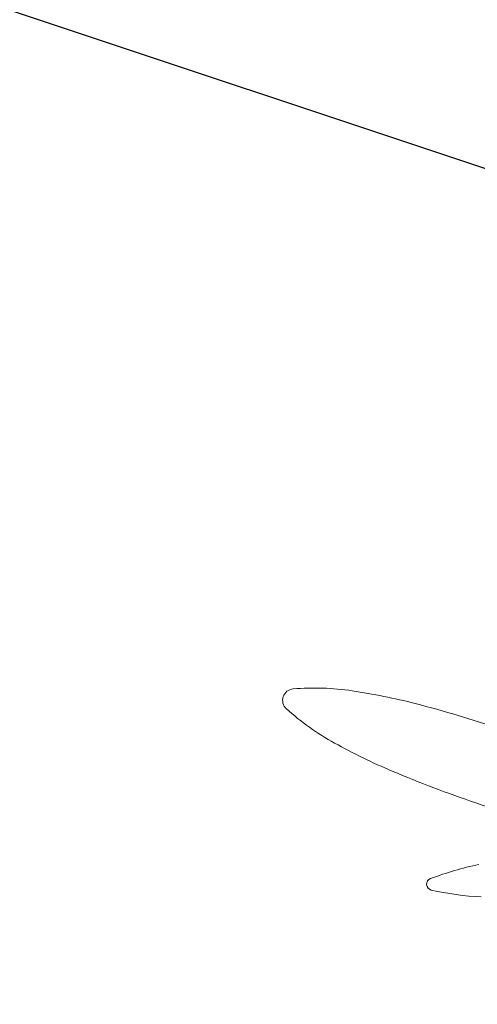
# Model space of a CAD drawing. Extents: x -90 to 86, y -404 to 67.
# Drawn here: x -23 to -23, y -388 to -387 of the extents above; entities that cross this region are included whole.
import ezdxf

# ---------------------------------------------------------------- set-up
doc = ezdxf.new("R2010")
doc.units = 0
doc.header["$MEASUREMENT"] = 0
doc.layers.get('0').update_dxf_attribs({"linetype": 'CONTINUOUS'})
doc.layers.add('hachuras', color=7, linetype='CONTINUOUS')
doc.layers.add('VEGETAÇÃO - (0.05mm)', color=94, linetype='CONTINUOUS', lineweight=5)

# ---------------------------------------------------------------- blocks, each defined once
blk = doc.blocks.new('V44')
at = {"layer": 'VEGETAÇÃO - (0.05mm)'}
for centre, radius, start, end in [((1856.646552342349, 1235.176037647854, 5.898891540506466), 0.0025205112412212, 94.82859724249147, 161.3198613148498), ((1856.651098911922, 1235.12221616905, 5.898891540506466), 0.0565336844077436, 81.53384003420638, 94.8285972442701), ((1856.639238325497, 1235.042533225589, 5.898891540506466), 0.1370944998752867, 75.5881108123398, 81.53384003420638), ((1856.646552342349, 1235.176037647854, 5.898891540506466), 0.0025205112412303, 161.3198613169547, 227.8111253878239), ((1856.682826332626, 1235.216057899039, 5.898891540506466), 0.0565336844076407, 227.8111253867171, 241.105882596909), ((1856.607176241323, 1234.917767138912, 5.898891540506466), 0.2659143493810784, 71.31986131560777, 75.58811081223237), ((1856.721752714144, 1235.286590032218, 5.898891540506466), 0.1370944998749668, 241.1058825971422, 247.0516118190309), ((1856.771979803131, 1235.4052146214, 5.898891540506466), 0.2659143493822462, 247.0516118189024, 251.3198613156078), ((1856.771979803131, 1235.405214621402, 5.898891540506466), 0.2659143493826932, 251.3198613156078, 255.5881108122324), ((1856.70040382824, 1235.074639044569, 5.898891540506466), 0.0662775869776086, 101.2336154623784, 110.915937883266), ((1856.677217144427, 1235.135308322895, 5.898891540506466), 0.0013285020055021, 110.9159378834887, 184.0967722170678), ((1856.677217144427, 1235.135308322895, 5.898891540506466), 0.001328502005466, 184.096772215396, 257.277606550606), ((1856.691520716761, 1235.198662813322, 5.898891540506466), 0.0662775869775336, 257.2776065494175, 266.9599289704799)]:
    blk.add_arc(centre, radius, start, end, dxfattribs=at)

msp = doc.modelspace()

# ---------------------------------------------------------------- linework, layer by layer
msp.add_line((-8.792013430492261, -391.4997079589782), (-23.79139077267837, -386.4944992264141))
at = {"layer": 'hachuras'}
msp.add_lwpolyline([(8.457325374930956, -395.222687387947), (-6.770366374176728, -392.0459008541461, -0.02910979515568176), (-8.792013430492485, -391.499707958978), (-23.7913907726431, -386.4944992264258, 0.2737827079198493), (-32.10924680854801, -388.3005526274573, 0.7218893550041303), (-28.6577190626735, -402.5544189960017), (10.54844469289845, -402.6542503614178, 0.4689761315793202), (12.80529249367114, -399.6056399591386, 0.3048880062078413)], format="xyb", close=True, dxfattribs=at)

# ---------------------------------------------------------------- block references
at = {"layer": 'VEGETAÇÃO - (0.05mm)', "xscale": 4.631944227547535, "yscale": 4.631944227547535, "zscale": 4.631944227547535}
msp.add_blockref('V44', (-8622.917240709523, -6108.624449602552, -21.42444507947145), dxfattribs=at)

doc.saveas('drawing.dxf')
